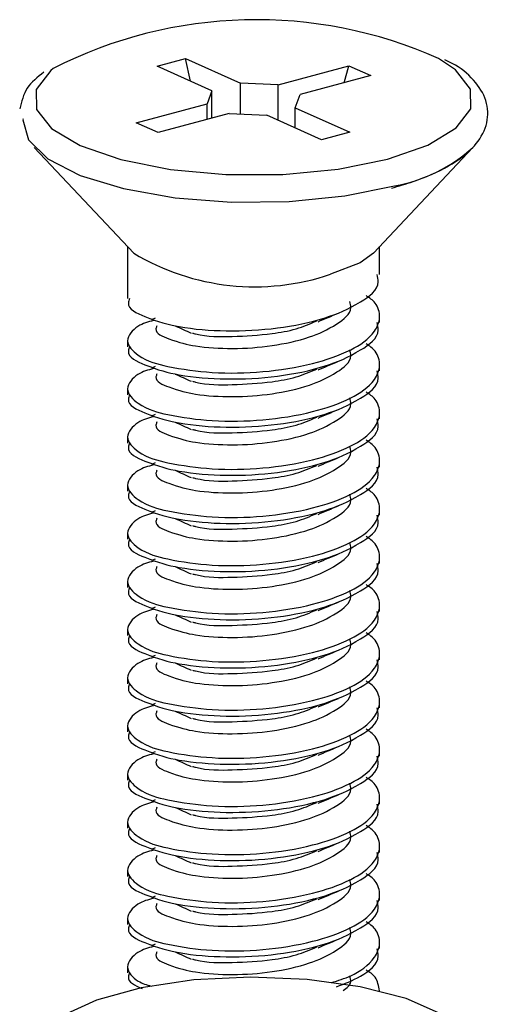
# Model space of a CAD drawing. Units: inches. Extents: x 0.1 to 10.9, y 0.1 to 8.4.
# Drawn here: x 7.7 to 7.8, y 7.5 to 7.6 of the extents above; entities that cross this region are included whole.
import ezdxf

# ---------------------------------------------------------------- set-up
doc = ezdxf.new("R2010")
doc.units = ezdxf.units.IN
doc.header["$MEASUREMENT"] = 0

msp = doc.modelspace()

# ---------------------------------------------------------------- linework, layer by layer
at = {"color": 7, "linetype": 'Continuous', "lineweight": 25}
for p, q in [((7.760512193041751, 7.578765973765305), (7.763974073049817, 7.57969289639075)), ((7.763974073049817, 7.57969289639075), (7.770646742633236, 7.576703277593747)), ((7.764561906259118, 7.576952021386905), (7.763974073049817, 7.57969289639075)), ((7.767185449285058, 7.575776354968304), (7.760512193041751, 7.578765973765305)), ((7.775240876228079, 7.576499119952194), (7.783875336482057, 7.57880938659713)), ((7.783287503272756, 7.57673730386734), (7.783875336482057, 7.57880938659713)), ((7.783875336482057, 7.57880938659713), (7.786550505578275, 7.577611427102727)), ((7.775240876228079, 7.576499119952194), (7.770646742633236, 7.576703277593747)), ((7.770646742633236, 7.572925187905229), (7.770646742633236, 7.576703277593747)), ((7.775240876228079, 7.572167223327967), (7.775240876228079, 7.576499119952194)), ((7.786550505578275, 7.577611427102727), (7.777916045324297, 7.575299987138012)), ((7.767185449285058, 7.575776354968304), (7.766596442755978, 7.574185333347921)), ((7.767185449285058, 7.572428873638693), (7.767185449285058, 7.575776354968304)), ((7.777327625455107, 7.573708965517629), (7.777916045324297, 7.575299987138012)), ((7.757961982502001, 7.571875066702985), (7.766596442755978, 7.574185333347921)), ((7.766596442755978, 7.572270475468523), (7.766596442755978, 7.574185333347921)), ((7.769272198512087, 7.572986200533739), (7.760637738258108, 7.570675933888803)), ((7.769272198512087, 7.572986200533739), (7.773865745447041, 7.572783216211964)), ((7.777327625455107, 7.573708965517629), (7.784000881698415, 7.570719346720628)), ((7.777327625455107, 7.57123208746407), (7.777327625455107, 7.573708965517629)), ((7.760637738258108, 7.570675933888803), (7.757961982502001, 7.571875066702985)), ((7.780539001690348, 7.569792424095183), (7.773865745447041, 7.572783216211964)), ((7.784000881698415, 7.570719346720628), (7.780539001690348, 7.569792424095183)), ((7.74554004600127, 7.568878407987309), (7.757661025978676, 7.555993010173857)), ((7.7868514621016, 7.555993010173857), (7.798973028738895, 7.568878407987309)), ((7.756906581360751, 7.556795560902723), (7.756906581360751, 7.550470193973902)), ((7.787606493379414, 7.55340232010173), (7.787606493379414, 7.556795560902723)), ((7.760289262283733, 7.5480684083862), (7.759829320930348, 7.5478724639831)), ((7.787606493379414, 7.547539241165852), (7.787606493379414, 7.548267872748638)), ((7.756906581360751, 7.545336919940588), (7.756906581360751, 7.544605941718244)), ((7.760289262283733, 7.542204156130543), (7.759829320930348, 7.542009385047222)), ((7.787606493379414, 7.541674988910194), (7.787606493379414, 7.542404793812759)), ((7.756906581360751, 7.53947266768493), (7.756906581360751, 7.538742862782366)), ((7.760289262283733, 7.536341077194664), (7.759829320930348, 7.536145132791564)), ((7.787606493379414, 7.535811909974316), (7.787606493379414, 7.536541714876881)), ((7.756906581360751, 7.533609588749052), (7.756906581360751, 7.532879783846487)), ((7.760289262283733, 7.530477998258786), (7.759829320930348, 7.530282053855686)), ((7.787606493379414, 7.529948831038437), (7.787606493379414, 7.530678635941002)), ((7.756906581360751, 7.527746509813174), (7.756906581360751, 7.527016704910609)), ((7.760289262283733, 7.524614919322907), (7.759829320930348, 7.524418974919807)), ((7.787606493379414, 7.524085752102559), (7.787606493379414, 7.524815557005124)), ((7.756906581360751, 7.521883430877295), (7.756906581360751, 7.52115362597473)), ((7.787606493379414, 7.51822267316668), (7.787606493379414, 7.518951304749466)), ((7.760289262283733, 7.518751840387028), (7.759829320930348, 7.518555895983929)), ((7.756906581360751, 7.516020351941417), (7.756906581360751, 7.515289373719073)), ((7.787606493379414, 7.512358420911023), (7.787606493379414, 7.513088225813588)), ((7.760289262283733, 7.512887588131371), (7.759829320930348, 7.51269281704805)), ((7.756906581360751, 7.510156099685759), (7.756906581360751, 7.509426294783194)), ((7.760289262283733, 7.507024509195492), (7.759829320930348, 7.506828564792393)), ((7.787606493379414, 7.506495341975144), (7.787606493379414, 7.507225146877709)), ((7.756906581360751, 7.504293020749881), (7.756906581360751, 7.503563215847316)), ((7.760289262283733, 7.501161430259614), (7.759829320930348, 7.500965485856514)), ((7.787606493379414, 7.500632263039265), (7.787606493379414, 7.50136206794183)), ((7.756906581360751, 7.498429941814002), (7.756906581360751, 7.497700136911437)), ((7.760289262283733, 7.495298351323735), (7.759829320930348, 7.495102406920636)), ((7.787606493379414, 7.494769184103387), (7.787606493379414, 7.495498989005952)), ((7.756906581360751, 7.492566862878124), (7.756906581360751, 7.49183588465578)), ((7.760289262283733, 7.489435272387857), (7.759829320930348, 7.489239327984757)), ((7.787606493379414, 7.488906105167509), (7.787606493379414, 7.489634736750294)), ((7.756906581360751, 7.486703783942245), (7.756906581360751, 7.485972805719901)), ((7.760289262283733, 7.483571020132199), (7.759829320930348, 7.483376249048878)), ((7.787606493379414, 7.483041852911851), (7.787606493379414, 7.483771657814416)), ((7.756906581360751, 7.480839531686588), (7.756906581360751, 7.480109726784023)), ((7.760289262283733, 7.477707941196321), (7.759829320930348, 7.477511996793221)), ((7.787606493379414, 7.477178773975973), (7.787606493379414, 7.477908578878537)), ((7.756906581360751, 7.474976452750709), (7.756906581360751, 7.474246647848144)), ((7.760289262283733, 7.471844862260443), (7.759829320930348, 7.471648917857343)), ((7.787606493379414, 7.471315695040095), (7.787606493379414, 7.472045499942659)), ((7.756906581360751, 7.469113373814831), (7.756906581360751, 7.468383568912266))]:
    msp.add_line(p, q, dxfattribs=at)
at = {"color": 8, "linetype": 'Continuous', "lineweight": 25, "flags": 128}
for points in [[(7.788572135557567, 7.567432878019528), (7.793480132193304, 7.569143578257373), (7.796941425541482, 7.571236780743186), (7.79872135164629, 7.573568167144145), (7.798697298590819, 7.575980512609857), (7.796871026354739, 7.578308379051479), (7.794773717249699, 7.579698762989644)], [(7.747850312646206, 7.578476163779881), (7.747571062538794, 7.578248539742748), (7.745791723093876, 7.575917153341789), (7.745815776149346, 7.573504807876076), (7.747642048385426, 7.571178114754233), (7.75114499458576, 7.569093125506874), (7.756087604154979, 7.56739298514704), (7.76213137433683, 7.566195025652638), (7.768865056548758, 7.56557903276864), (7.775830469417048, 7.565587246007093), (7.782551831771297, 7.566219665367997), (7.788572135557567, 7.567432878019528)]]:
    msp.add_lwpolyline(points, dxfattribs=at)
at = {"color": 7, "linetype": 'Continuous', "lineweight": 25, "flags": 128}
for points in [[(7.744190141595482, 7.572356127812393), (7.744173715118575, 7.572214156119129), (7.744824320936054, 7.569786557496289), (7.747197946849059, 7.567490370688701), (7.751146754565428, 7.565469914029189), (7.756421413632117, 7.563854252693447), (7.762691634531323, 7.562743118862692), (7.769562595157399, 7.56220691172367), (7.776602513831659, 7.562278484230191), (7.78336963565729, 7.562955489742699), (7.78943863221439, 7.56419334210959)], [(7.7868514621016, 7.555993010173857), (7.785231107486742, 7.554798570638791), (7.781643095602428, 7.553432826415985)], [(7.796645748957163, 7.462365611765553), (7.795167952695458, 7.463353547019508), (7.790848375928911, 7.465246111823104), (7.785261613800997, 7.466686948511769), (7.778788995239905, 7.467577498224063), (7.771871101822667, 7.467856748331475), (7.764979021440568, 7.467508272357099), (7.758583255325004, 7.466553190056958), (7.75311969177389, 7.465057207338679), (7.748959686497292, 7.463122403023037), (7.74669400600396, 7.46126621113259)]]:
    msp.add_lwpolyline(points, dxfattribs=at)
at = {"color": 7, "linetype": 'Continuous', "lineweight": 25}
for centre, radius, start, end in [((7.772592199179734, 7.529953943425647), 0.05446619885160774, 65.96761656994632, 117.0174153195086), ((7.786019008005963, 7.583196561098221), 0.01930844793495153, 280.201184070472, 312.1364973134683), ((7.772407811550785, 7.580526927306747), 0.02862482793997708, 238.9908707853568, 288.8221689552464)]:
    msp.add_arc(centre, radius, start, end, dxfattribs=at)
for points, knots in [([(7.789050263367527, 7.563909398723061), (7.789937569745851, 7.564165240453151), (7.792337505033239, 7.564857226458242), (7.795870322891347, 7.56636118765427), (7.799056567148755, 7.568632483406546), (7.800796518110845, 7.571407364224992), (7.800879336797197, 7.574346957842477), (7.799360852485866, 7.57696337145353), (7.797427416357967, 7.578656475754306), (7.796000617193767, 7.579318465265362), (7.79557040137967, 7.579518071743673)], [0, 0, 0, 0, 0.1128705296412558, 0.3052857204786626, 0.4672900977597508, 0.5836788805141407, 0.6925907673494708, 0.808018953994179, 0.9421128887155894, 1, 1, 1, 1]), ([(7.746712192460535, 7.578027955624288), (7.745948746946844, 7.577433219256648), (7.744462991713172, 7.576275791968096), (7.743997151211263, 7.574454684087933), (7.743770679774474, 7.573569340463924)], [0, 0, 0, 0, 0.513843395191063, 1, 1, 1, 1]), ([(7.75716412505225, 7.55046198073545), (7.757096518040514, 7.550290200429646), (7.756692354471546, 7.549263275267776), (7.759909416369773, 7.547838158367908), (7.763454640926362, 7.546848978224963), (7.76916001677309, 7.546410338911139), (7.775037058120247, 7.546729824522454), (7.780732139297096, 7.547864073384424), (7.784718681723565, 7.549558966939094), (7.787711897730459, 7.551688573495426), (7.787383741382308, 7.553090026342215), (7.787311990114874, 7.553396453502836)], [0, 0, 0, 0, 0.01533309567319282, 0.09166325372705396, 0.2182481633904994, 0.3863989291286029, 0.5681067025080015, 0.7410524734628123, 0.8787942780079763, 0.9734984125039113, 1, 1, 1, 1]), ([(7.760063398226267, 7.547796198197462), (7.759422402936027, 7.547631129410227), (7.758103690705192, 7.547291535294681), (7.756278065998396, 7.545301895919319), (7.758684554198642, 7.542942159293111), (7.762268413315859, 7.542032550457951), (7.767457587801012, 7.541303084093715), (7.77338343176264, 7.541432722577259), (7.779105408011423, 7.542324546307848), (7.783758251130863, 7.543874748480524), (7.786800404212023, 7.545821650642858), (7.787829606732637, 7.548151998050179), (7.787289738728106, 7.549951987057361), (7.786363546676368, 7.550555322128364), (7.785953872470632, 7.550822189907614)], [0, 0, 0, 0, 0.04872911093281369, 0.1002498389040792, 0.1525295926839413, 0.2451126958796381, 0.3764693932333599, 0.5243920468119679, 0.672333479777431, 0.7909886829123751, 0.8785930969445623, 0.9218253026243975, 0.9654216887349234, 1, 1, 1, 1]), ([(7.760491073285728, 7.547166125476116), (7.760438468954738, 7.547039791601783), (7.760116896601778, 7.546267507638433), (7.762676668809079, 7.545250993407374), (7.76539042592333, 7.54454812352475), (7.769852283724939, 7.544289279004678), (7.774431184214351, 7.544617033324514), (7.778869311047589, 7.545582200955284), (7.782002309638454, 7.546987144202438), (7.784304210352972, 7.548726508444102), (7.784050427579611, 7.549849320978065), (7.78399442843963, 7.550097078284166)], [0, 0, 0, 0, 0.01450695517539795, 0.08868158994173199, 0.2142291870810707, 0.381822681568377, 0.563437757534182, 0.7367909890520078, 0.8755917716055808, 0.9725483581703948, 1, 1, 1, 1]), ([(7.76480537011327, 7.546270882484706), (7.764932676798739, 7.546235483382769), (7.766503434810301, 7.545798715880986), (7.769815301701204, 7.545821850450775), (7.773899161784153, 7.546062405742485), (7.777383353798433, 7.546657222722947), (7.779121832713271, 7.54739939380241), (7.779944128562374, 7.547750438726079)], [0, 0, 0, 0, 0.02570877630717386, 0.3172046008624466, 0.6330883677068025, 0.8264517851512396, 1, 1, 1, 1]), ([(7.780121886508897, 7.547647186585526), (7.780528592139135, 7.54781977140727), (7.781350420248125, 7.548168512725688), (7.782172802364856, 7.548515945609664), (7.782588204684447, 7.548691441188872)], [0, 0, 0, 0, 0.4948791916307849, 1, 1, 1, 1]), ([(7.75716412505225, 7.544598901799572), (7.757096518054902, 7.544427121732529), (7.756692354571951, 7.543400197998009), (7.759909413001981, 7.541975023546882), (7.763454693645591, 7.540986288488806), (7.769159992189697, 7.540545198574565), (7.775036995558472, 7.540867286946293), (7.780732234613327, 7.542000875915502), (7.78471844664141, 7.543695921696482), (7.787711917692433, 7.545825189214181), (7.78738368622981, 7.547226180512974), (7.787311990114874, 7.547532201247177)], [0, 0, 0, 0, 0.01533353889082588, 0.09166590334010155, 0.2182544720600897, 0.3864131108499723, 0.5681280369621976, 0.7410788070780965, 0.8788245931804024, 0.9735314651889198, 1, 1, 1, 1]), ([(7.762709820987898, 7.547143832400314), (7.763031027806087, 7.546996975685072), (7.763680314773829, 7.546700119746995), (7.764330671240778, 7.546405614222635), (7.764659291800778, 7.546256802647358)], [0, 0, 0, 0, 0.4947070157654079, 1, 1, 1, 1]), ([(7.760063398226267, 7.541933119261584), (7.759422378246602, 7.541768039122987), (7.758103615222499, 7.541428421654415), (7.756278119412301, 7.53943867088376), (7.758683961428668, 7.537077804917709), (7.762268469477793, 7.536168119160405), (7.76745765770317, 7.535440472129672), (7.773383426843445, 7.535569511525745), (7.779105409056419, 7.536461495437666), (7.783758250945591, 7.538011664568724), (7.786800404231566, 7.539958572231815), (7.787829606728942, 7.542288919015004), (7.787289738728811, 7.544088908140483), (7.786363546676587, 7.544692243198312), (7.785953872470632, 7.544959110971736)], [0, 0, 0, 0, 0.04872819287124367, 0.1002479501865808, 0.1525493481668237, 0.2451307070871284, 0.3764811406155068, 0.5244010073157789, 0.6723396530491004, 0.7909926207075502, 0.8785953842633722, 0.9218267754439099, 0.9654223401939407, 1, 1, 1, 1]), ([(7.760491073285728, 7.541303046540238), (7.760438468954738, 7.541176712665907), (7.760116896601778, 7.540404428702555), (7.762676668809079, 7.539387914471498), (7.76539042592333, 7.538685044588871), (7.769852283724939, 7.538426200068797), (7.774431184214351, 7.538753954388634), (7.778869311047589, 7.539719122019403), (7.782002309638454, 7.541124065266556), (7.784304210352972, 7.542863429508233), (7.784050427579611, 7.543986242042184), (7.78399442843963, 7.544233999348287)], [0, 0, 0, 0, 0.01450695517539795, 0.08868158994173199, 0.2142291870810707, 0.381822681568377, 0.563437757534182, 0.7367909890520078, 0.8755917716055808, 0.9725483581703948, 1, 1, 1, 1]), ([(7.757164125052251, 7.538734649543912), (7.75709657147672, 7.538563279096229), (7.756692008862165, 7.537536981438017), (7.759909981449015, 7.536111892516026), (7.763454444591385, 7.53512323237735), (7.769160073531833, 7.534682112184131), (7.775036974064506, 7.535004209980217), (7.780732239062213, 7.53613779657191), (7.78471844590473, 7.537832842828116), (7.787711917726964, 7.539962110275138), (7.787383686236002, 7.541363101576527), (7.787311990114874, 7.541669122311299)], [0, 0, 0, 0, 0.01530134840923081, 0.09163620829799789, 0.2182289154213464, 0.3863930516134265, 0.5681139183067678, 0.741070342488081, 0.8788206317428425, 0.9735305998858793, 1, 1, 1, 1]), ([(7.76480537011327, 7.540406630229048), (7.764932681589729, 7.540371640462372), (7.766504607750669, 7.539939618690795), (7.769814785501734, 7.539956850398409), (7.773899244613239, 7.540199635067899), (7.777383339392225, 7.540794090172122), (7.779121828087261, 7.541536297650119), (7.779944128562374, 7.541887359790201)], [0, 0, 0, 0, 0.02568954660665019, 0.3171911244493115, 0.6330811259287428, 0.8264483598097023, 1, 1, 1, 1]), ([(7.780121886508897, 7.541784107649647), (7.780528592139135, 7.541956692471392), (7.781350420248125, 7.542305433789807), (7.782172802364856, 7.542652866673783), (7.782588204684447, 7.542828362252994)], [0, 0, 0, 0, 0.4948791916307849, 1, 1, 1, 1]), ([(7.762709820987898, 7.541280753464436), (7.763031027806087, 7.541133896749196), (7.763680314773829, 7.540837040811121), (7.764330671240778, 7.540542535286755), (7.764659291800778, 7.540393723711479)], [0, 0, 0, 0, 0.4947070157654079, 1, 1, 1, 1]), ([(7.760063398226267, 7.536070040325705), (7.759422378231855, 7.535904960356143), (7.758103615177409, 7.535565343235323), (7.756278119606003, 7.533575589727805), (7.758683960451163, 7.531214737185429), (7.762268477640326, 7.53030494667025), (7.767457605375442, 7.529577925489853), (7.773383673421614, 7.529704200155791), (7.77910482222532, 7.530599447827525), (7.783759119197498, 7.532146827234045), (7.78679961540753, 7.534095237529647), (7.787829790737309, 7.536425037828364), (7.787289375466373, 7.538224656423544), (7.786363516825214, 7.538828751392203), (7.785953872470632, 7.539096032035857)], [0, 0, 0, 0, 0.04872802633843181, 0.1002476075805443, 0.1525488268162379, 0.2451298693317446, 0.3764798539586606, 0.5243987881702298, 0.6723415114266242, 0.7909845224130614, 0.8786043733996355, 0.9218092303050215, 0.9654046460634409, 1, 1, 1, 1]), ([(7.760491073285728, 7.53543996760436), (7.760438468960522, 7.535313633675999), (7.760116896642917, 7.534541349382362), (7.762676667369299, 7.533524848985687), (7.765390436406903, 7.532821867717916), (7.769852199211995, 7.532563633094232), (7.774431431995216, 7.532888857187793), (7.778869151303793, 7.533856424713091), (7.78200232385684, 7.535260916166462), (7.784304209670418, 7.537000353940555), (7.784050427456228, 7.538123163715175), (7.78399442843963, 7.538370920412409)], [0, 0, 0, 0, 0.01450685821637425, 0.08868099722739069, 0.2142277552538832, 0.3818201296094039, 0.5634308108134964, 0.7367927482418877, 0.8755926031033155, 0.9725485416468279, 1, 1, 1, 1]), ([(7.780121886508899, 7.535921028713767), (7.780528558139268, 7.536093694043524), (7.781350177487739, 7.536442538578393), (7.782172766998851, 7.536789089267796), (7.782588204684447, 7.536964109997336)], [0, 0, 0, 0, 0.4949635510975463, 1, 1, 1, 1]), ([(7.757164125052251, 7.532871570608034), (7.757096571479893, 7.53270020015505), (7.756692008884333, 7.531673902465101), (7.759909980703656, 7.530248814825489), (7.763454449889105, 7.529260144590056), (7.769160046093834, 7.528819079091592), (7.775037082173253, 7.529140950416507), (7.780731728604303, 7.530275266758625), (7.784719307416095, 7.531968276103443), (7.787711907028023, 7.534098796160863), (7.787383671922268, 7.535500033396896), (7.787311990114874, 7.535806043375421)], [0, 0, 0, 0, 0.01530117264701143, 0.09163515569904289, 0.2182264086881174, 0.3863886132267899, 0.5681073925444318, 0.7410618300246937, 0.8787964915616022, 0.9735309039323192, 1, 1, 1, 1]), ([(7.76480537011327, 7.53454355129317), (7.764932681693957, 7.534508564042302), (7.766504635208819, 7.534076566170008), (7.769814779680106, 7.534091578178837), (7.773899203954993, 7.534336902735462), (7.777383341553512, 7.534930950115356), (7.779121828781277, 7.535673199087582), (7.779944128562374, 7.536024280854322)], [0, 0, 0, 0, 0.02568926934884719, 0.3171929609933007, 0.633085085948842, 0.8264502328885543, 1, 1, 1, 1]), ([(7.762709820987898, 7.535417674528557), (7.763030955483449, 7.535270267773824), (7.763679798663485, 7.534972436588371), (7.764330596091778, 7.534678900100319), (7.764659291800778, 7.534530644775601)], [0, 0, 0, 0, 0.4949339153614291, 0.9999999999999999, 0.9999999999999999, 0.9999999999999999, 0.9999999999999999]), ([(7.760063398226267, 7.530206961389827), (7.759422454474821, 7.530041398229266), (7.758104287906122, 7.52970090060718), (7.756278027522534, 7.527712480769743), (7.758684148128679, 7.525351532706233), (7.762268382841982, 7.524441950655703), (7.76745766612876, 7.523714688764838), (7.773383477120572, 7.523841702496036), (7.779105251081035, 7.524734401931044), (7.783758891745521, 7.526284015452579), (7.786799627110139, 7.528232122577216), (7.787829788522799, 7.530561965707976), (7.787289375890468, 7.532361576182446), (7.7863635169553, 7.532965672055969), (7.785953872470632, 7.533232953099979)], [0, 0, 0, 0, 0.04873847023945775, 0.1002356633234006, 0.1525372880730747, 0.2451190484094587, 0.3764700514496334, 0.5243901325406958, 0.6723294197093107, 0.7909829018256342, 0.8786034321668212, 0.9218086240581552, 0.9654043778306942, 1, 1, 1, 1]), ([(7.760491073285727, 7.529576888668482), (7.760438414848188, 7.529450143683481), (7.760117281833011, 7.528677200142115), (7.762676049689314, 7.527660705871052), (7.765390665320355, 7.526957274888458), (7.769852172718202, 7.526701044224154), (7.774431433275137, 7.52702567666226), (7.778869192512322, 7.527993276249247), (7.782001956038214, 7.529397965783723), (7.784304203754376, 7.531136667397241), (7.784050495100105, 7.532259670793139), (7.78399442843963, 7.53250784147653)], [0, 0, 0, 0, 0.01454776244730159, 0.08871829543911988, 0.2142589499364614, 0.3818401528133126, 0.5634420049078025, 0.7367955142440995, 0.8755886212693138, 0.9725065329335089, 1, 1, 1, 1]), ([(7.780121886508899, 7.530057949777889), (7.780528558139268, 7.530230615107648), (7.781350177487739, 7.530579459642514), (7.782172766998851, 7.530926010331917), (7.782588204684447, 7.531101031061458)], [0, 0, 0, 0, 0.4949635510975463, 1, 1, 1, 1]), ([(7.757164125052251, 7.527008491672155), (7.757096509845908, 7.526836704244332), (7.756692394005507, 7.525809982231339), (7.759910249125283, 7.524386417839484), (7.763454174365291, 7.52339479520757), (7.769160156131973, 7.522956744076914), (7.77503706204449, 7.523277675393899), (7.780731732770097, 7.524412228404289), (7.784719306726033, 7.526105190445295), (7.787711907060377, 7.528235717540074), (7.787383671928064, 7.529636954517494), (7.787311990114874, 7.529942964439544)], [0, 0, 0, 0, 0.0153335977106204, 0.09164432174797535, 0.2182429992584398, 0.3863992706021741, 0.5681148937768773, 0.7410663273357578, 0.8787985966582729, 0.9735313636550346, 1, 1, 1, 1]), ([(7.76480537011327, 7.528680472357292), (7.76493268171359, 7.528645485055526), (7.766504635470859, 7.528213486554769), (7.769814762504588, 7.528228543771917), (7.773899259188216, 7.528473680602852), (7.777383088288084, 7.52906814324618), (7.779121793699127, 7.529809430679128), (7.779944128562374, 7.530160028598665)], [0, 0, 0, 0, 0.02568997002836428, 0.3172016124892897, 0.6331023534602795, 0.8264727744697187, 1, 1, 1, 1]), ([(7.762709820987898, 7.529554595592679), (7.763030991151225, 7.529407267578562), (7.763680053078294, 7.529109528200276), (7.764330633119348, 7.528815120695259), (7.764659291800778, 7.528666392519943)], [0, 0, 0, 0, 0.4948220654030401, 1, 1, 1, 1]), ([(7.760063398226267, 7.524342709134169), (7.75942240300683, 7.524177640998146), (7.758103690921653, 7.523838048222343), (7.756278065068666, 7.521848398304628), (7.758684558889359, 7.519488713373765), (7.762268324964197, 7.518578713422447), (7.767457696259963, 7.517851655005799), (7.77338342711899, 7.517978652793785), (7.779105403562819, 7.518871172903402), (7.783758269222365, 7.520421259353762), (7.786800364832108, 7.522368117315445), (7.787829674673576, 7.524698588827659), (7.787289420177388, 7.526498479399072), (7.786363530539608, 7.527102587645655), (7.785953872470632, 7.5273698741641)], [0, 0, 0, 0, 0.04872844839124703, 0.1002484758649419, 0.152527518827198, 0.2451093632239334, 0.3764604855253041, 0.5243807009215897, 0.6723201224128663, 0.79097371226157, 0.8785769351871556, 0.9218085530636688, 0.9654043464193218, 1, 1, 1, 1]), ([(7.760491073285728, 7.523713809732602), (7.760438414850369, 7.523587064742998), (7.760117281848474, 7.522814121173564), (7.76267604914979, 7.521797628075076), (7.765390669249085, 7.521094187652011), (7.769852152250269, 7.520838008532656), (7.774431514254084, 7.521162426635136), (7.778868761583624, 7.522130714029369), (7.782002600135788, 7.523533449905424), (7.78430420429845, 7.525273035196861), (7.784050426485138, 7.52639583477383), (7.78399442843963, 7.526643589220873)], [0, 0, 0, 0, 0.01454818180109267, 0.08872085283264797, 0.2142651261648164, 0.3818511597373155, 0.5634582466866788, 0.736816753111126, 0.8755950652485577, 0.9725490849382982, 1, 1, 1, 1]), ([(7.780121886508899, 7.52419487084201), (7.780528558139268, 7.524367536171767), (7.781350177487739, 7.524716380706638), (7.782172766998851, 7.525062931396039), (7.782588204684447, 7.525237952125579)], [0, 0, 0, 0, 0.4949635510975463, 1, 1, 1, 1]), ([(7.75716412505225, 7.521145412736279), (7.757096518040514, 7.520973632430472), (7.756692354471546, 7.519946707268608), (7.759909416369773, 7.518521590368734), (7.763454640926362, 7.517532410225793), (7.76916001677309, 7.517093770911968), (7.775037058120247, 7.517413256523285), (7.780732139297096, 7.518547505385254), (7.784718681723565, 7.520242398939914), (7.787711897730459, 7.522372005496261), (7.787383741382308, 7.523773458343043), (7.787311990114874, 7.524079885503664)], [0, 0, 0, 0, 0.01533309567319282, 0.09166325372705396, 0.2182481633904994, 0.3863989291286029, 0.5681067025080015, 0.7410524734628123, 0.8787942780079763, 0.9734984125039113, 1, 1, 1, 1]), ([(7.762709820987898, 7.5236915166568), (7.763030991151225, 7.523544188642683), (7.763680053078294, 7.523246449264398), (7.764330633119348, 7.522952041759378), (7.764659291800778, 7.522803313584065)], [0, 0, 0, 0, 0.4948220654030401, 1, 1, 1, 1]), ([(7.76480537011327, 7.522817393421414), (7.764932676798739, 7.522781994319476), (7.766503434810301, 7.52234522681769), (7.769815301701204, 7.522368361387485), (7.773899161784153, 7.52260891667919), (7.777383353798433, 7.523203733659657), (7.779121832713271, 7.523945904739119), (7.779944128562374, 7.524296949662786)], [0, 0, 0, 0, 0.02570877630717386, 0.3172046008624466, 0.6330883677068025, 0.8264517851512396, 1, 1, 1, 1]), ([(7.760063398226267, 7.518479630198291), (7.759422402936027, 7.518314561411056), (7.758103690705192, 7.517974967295507), (7.756278065998396, 7.51598532792015), (7.758684554198642, 7.51362559129394), (7.762268413315859, 7.512715982458779), (7.767457587801012, 7.511986516094546), (7.77338343176264, 7.512116154578085), (7.779105408011423, 7.513007978308678), (7.783758251130863, 7.514558180481354), (7.786800404212023, 7.516505082643684), (7.787829606732637, 7.518835430051007), (7.787289738728106, 7.52063541905819), (7.786363546676368, 7.521238754129192), (7.785953872470632, 7.521505621908443)], [0, 0, 0, 0, 0.04872911093281369, 0.1002498389040792, 0.1525295926839413, 0.2451126958796381, 0.3764693932333599, 0.5243920468119679, 0.672333479777431, 0.7909886829123751, 0.8785930969445623, 0.9218253026243975, 0.9654216887349234, 1, 1, 1, 1]), ([(7.760491073285728, 7.517849557476945), (7.760438468954738, 7.517723223602614), (7.760116896601778, 7.516950939639259), (7.762676668809079, 7.515934425408205), (7.76539042592333, 7.515231555525581), (7.769852283724939, 7.514972711005506), (7.774431184214351, 7.515300465325341), (7.778869311047589, 7.51626563295611), (7.782002309638454, 7.517670576203265), (7.784304210352972, 7.519409940444933), (7.784050427579611, 7.520532752978893), (7.78399442843963, 7.520780510284994)], [0, 0, 0, 0, 0.01450695517539795, 0.08868158994173199, 0.2142291870810707, 0.381822681568377, 0.563437757534182, 0.7367909890520078, 0.8755917716055808, 0.9725483581703948, 1, 1, 1, 1]), ([(7.780121886508897, 7.518330618586354), (7.780528592139135, 7.518503203408099), (7.781350420248125, 7.518851944726516), (7.782172802364856, 7.51919937761049), (7.782588204684447, 7.519374873189701)], [0, 0, 0, 0, 0.4948791916307849, 1, 1, 1, 1]), ([(7.75716412505225, 7.515282333800401), (7.757096518054902, 7.515110553733357), (7.756692354571951, 7.514083629998836), (7.759909413001981, 7.512658455547712), (7.763454693645591, 7.511669720489631), (7.769159992189697, 7.511228630575395), (7.775036995558472, 7.511550718947122), (7.780732234613327, 7.512684307916331), (7.78471844664141, 7.514379353697315), (7.787711917692433, 7.516508621215006), (7.78738368622981, 7.517909612513803), (7.787311990114874, 7.518215633248006)], [0, 0, 0, 0, 0.01533353889082588, 0.09166590334010155, 0.2182544720600897, 0.3864131108499723, 0.5681280369621976, 0.7410788070780965, 0.8788245931804024, 0.9735314651889198, 1, 1, 1, 1]), ([(7.762709820987898, 7.517827264401143), (7.763031027806087, 7.517680407685903), (7.763680314773829, 7.517383551747828), (7.764330671240778, 7.517089046223462), (7.764659291800778, 7.516940234648186)], [0, 0, 0, 0, 0.4947070157654079, 1, 1, 1, 1]), ([(7.76480537011327, 7.516954314485535), (7.764932676798739, 7.5169189153836), (7.766503434810301, 7.516482147881817), (7.769815301701204, 7.516505282451606), (7.773899161784153, 7.51674583774331), (7.777383353798433, 7.517340654723781), (7.779121832713271, 7.518082825803238), (7.779944128562374, 7.518433870726908)], [0, 0, 0, 0, 0.02570877630717386, 0.3172046008624466, 0.6330883677068025, 0.8264517851512396, 1, 1, 1, 1]), ([(7.760063398226267, 7.512616551262412), (7.759422378246602, 7.512451471123816), (7.758103615222499, 7.512111853655243), (7.756278119412301, 7.510122102884586), (7.758683961428668, 7.507761236918538), (7.762268469477793, 7.506851551161233), (7.76745765770317, 7.5061239041305), (7.773383426843445, 7.506252943526574), (7.779105409056419, 7.507144927438497), (7.783758250945591, 7.508695096569553), (7.786800404231566, 7.510642004232644), (7.787829606728942, 7.51297235101583), (7.787289738728811, 7.514772340141314), (7.786363546676587, 7.515375675199138), (7.785953872470632, 7.515642542972564)], [0, 0, 0, 0, 0.04872819287124367, 0.1002479501865808, 0.1525493481668237, 0.2451307070871284, 0.3764811406155068, 0.5244010073157789, 0.6723396530491004, 0.7909926207075502, 0.8785953842633722, 0.9218267754439099, 0.9654223401939407, 1, 1, 1, 1]), ([(7.760491073285728, 7.511986478541066), (7.760438468954738, 7.511860144666735), (7.760116896601778, 7.511087860703381), (7.762676668809079, 7.510071346472326), (7.76539042592333, 7.5093684765897), (7.769852283724939, 7.509109632069626), (7.774431184214351, 7.509437386389465), (7.778869311047589, 7.510402554020234), (7.782002309638454, 7.511807497267384), (7.784304210352972, 7.513546861509061), (7.784050427579611, 7.514669674043012), (7.78399442843963, 7.514917431349116)], [0, 0, 0, 0, 0.01450695517539795, 0.08868158994173199, 0.2142291870810707, 0.381822681568377, 0.563437757534182, 0.7367909890520078, 0.8755917716055808, 0.9725483581703948, 1, 1, 1, 1]), ([(7.780121886508897, 7.512467539650476), (7.780528592139135, 7.51264012447222), (7.781350420248125, 7.512988865790636), (7.782172802364856, 7.513336298674612), (7.782588204684447, 7.513511794253822)], [0, 0, 0, 0, 0.4948791916307849, 1, 1, 1, 1]), ([(7.757164125052251, 7.509418081544741), (7.75709657147672, 7.50924671109706), (7.756692008862165, 7.508220413438844), (7.759909981449015, 7.506795324516856), (7.763454444591385, 7.505806664378176), (7.769160073531833, 7.505365544184961), (7.775036974064506, 7.505687641981043), (7.780732239062213, 7.506821228572738), (7.78471844590473, 7.508516274828944), (7.787711917726964, 7.510645542275967), (7.787383686236002, 7.512046533577355), (7.787311990114874, 7.512352554312128)], [0, 0, 0, 0, 0.01530134840923081, 0.09163620829799789, 0.2182289154213464, 0.3863930516134265, 0.5681139183067678, 0.741070342488081, 0.8788206317428425, 0.9735305998858793, 1, 1, 1, 1]), ([(7.762709820987898, 7.511964185465264), (7.763031027806087, 7.511817328750024), (7.763680314773829, 7.51152047281195), (7.764330671240778, 7.511225967287584), (7.764659291800778, 7.511077155712308)], [0, 0, 0, 0, 0.4947070157654079, 1, 1, 1, 1]), ([(7.76480537011327, 7.511090062229878), (7.764932681589729, 7.511055072463202), (7.766504607750669, 7.510623050691626), (7.769814785501734, 7.510640282399233), (7.773899244613239, 7.51088306706873), (7.777383339392225, 7.511477522172946), (7.779121828087261, 7.512219729650948), (7.779944128562374, 7.512570791791029)], [0, 0, 0, 0, 0.02568954660665019, 0.3171911244493115, 0.6330811259287428, 0.8264483598097023, 1, 1, 1, 1]), ([(7.760063398226267, 7.506753472326534), (7.759422378231855, 7.506588392356971), (7.758103615177409, 7.506248775236152), (7.756278119606003, 7.504259021728632), (7.758683960451163, 7.501898169186258), (7.762268477640326, 7.500988378671079), (7.767457605375442, 7.500261357490683), (7.773383673421614, 7.500387632156618), (7.77910482222532, 7.501282879828356), (7.783759119197498, 7.502830259234873), (7.78679961540753, 7.504778669530478), (7.787829790737309, 7.507108469829188), (7.787289375466373, 7.508908088424375), (7.786363516825214, 7.509512183393031), (7.785953872470632, 7.509779464036686)], [0, 0, 0, 0, 0.04872802633843181, 0.1002476075805443, 0.1525488268162379, 0.2451298693317446, 0.3764798539586606, 0.5243987881702298, 0.6723415114266242, 0.7909845224130614, 0.8786043733996355, 0.9218092303050215, 0.9654046460634409, 1, 1, 1, 1]), ([(7.760491073285728, 7.506123399605188), (7.760438468960522, 7.505997065676827), (7.760116896642917, 7.505224781383188), (7.762676667369299, 7.504208280986518), (7.765390436406903, 7.503505299718743), (7.769852199211995, 7.50324706509506), (7.774431431995216, 7.503572289188624), (7.778869151303793, 7.50453985671392), (7.78200232385684, 7.50594434816729), (7.784304209670418, 7.507683785941383), (7.784050427456228, 7.508806595716004), (7.78399442843963, 7.509054352413237)], [0, 0, 0, 0, 0.01450685821637425, 0.08868099722739069, 0.2142277552538832, 0.3818201296094039, 0.5634308108134964, 0.7367927482418877, 0.8755926031033155, 0.9725485416468279, 1, 1, 1, 1]), ([(7.780121886508899, 7.506604460714596), (7.780528558139268, 7.506777126044355), (7.781350177487739, 7.507125970579221), (7.782172766998851, 7.507472521268624), (7.782588204684447, 7.507647541998165)], [0, 0, 0, 0, 0.4949635510975463, 1, 1, 1, 1]), ([(7.757164125052251, 7.503555002608862), (7.757096510118468, 7.503383216401858), (7.756692395907084, 7.502356501685345), (7.759910043463671, 7.500932705901054), (7.763454514186088, 7.499943349833897), (7.769160025094171, 7.499502585152206), (7.775037087722251, 7.499824362847618), (7.780731727455898, 7.500958702809542), (7.784719307606325, 7.502651707433384), (7.787711907019109, 7.504782228193134), (7.787383671920669, 7.506183465403359), (7.787311990114874, 7.506489475376249)], [0, 0, 0, 0, 0.01533369907691347, 0.09164492758395412, 0.2182348187467066, 0.3863952142526764, 0.5681120387005225, 0.7410646155948443, 0.8787977954283719, 0.9735311886779939, 0.9999999999999999, 0.9999999999999999, 0.9999999999999999, 0.9999999999999999]), ([(7.762709820987898, 7.506101106529385), (7.763030955483449, 7.505953699774652), (7.763679798663485, 7.505655868589201), (7.764330596091778, 7.50536233210115), (7.764659291800778, 7.505214076776429)], [0, 0, 0, 0, 0.4949339153614291, 0.9999999999999999, 0.9999999999999999, 0.9999999999999999, 0.9999999999999999]), ([(7.76480537011327, 7.505226983293999), (7.764932681693957, 7.505191996043129), (7.766504635208819, 7.504759998170836), (7.769814779680106, 7.504775010179668), (7.773899203954993, 7.505020334736293), (7.777383341553512, 7.505614382116184), (7.779121828781277, 7.506356631088411), (7.779944128562374, 7.506707712855151)], [0, 0, 0, 0, 0.02568926934884719, 0.3171929609933007, 0.633085085948842, 0.8264502328885543, 1, 1, 1, 1]), ([(7.760063398226266, 7.500890393390658), (7.759422454478186, 7.500724830226685), (7.758104287916409, 7.500384332597579), (7.756278027478359, 7.498395912815374), (7.758684148351733, 7.496034964480828), (7.762268380979427, 7.495125384545635), (7.76745767670949, 7.494398110034139), (7.773383432663872, 7.494525179587161), (7.779105402384904, 7.495417680471628), (7.783758269431205, 7.496967770887681), (7.786800364810079, 7.498914628189164), (7.787829674677742, 7.501245099776284), (7.78728942017659, 7.503044990333495), (7.786363530539366, 7.50364909858166), (7.785953872470632, 7.503916385100807)], [0, 0, 0, 0, 0.04873803160803488, 0.1002347612328875, 0.1525359152838308, 0.2451168424125029, 0.3764666633335615, 0.5243854131888399, 0.6723233689488219, 0.7909757832198596, 0.8785781382037969, 0.9218093277567802, 0.9654046891807818, 1, 1, 1, 1]), ([(7.760491073285727, 7.500260320669311), (7.760438414848188, 7.50013357568431), (7.760117281833011, 7.499360632142944), (7.762676049689314, 7.498344137871879), (7.765390665320355, 7.497640706889287), (7.769852172718202, 7.497384476224985), (7.774431433275137, 7.497709108663088), (7.778869192512322, 7.498676708250073), (7.782001956038214, 7.500081397784553), (7.784304203754376, 7.501820099398069), (7.784050495100105, 7.50294310279397), (7.78399442843963, 7.503191273477359)], [0, 0, 0, 0, 0.01454776244730159, 0.08871829543911988, 0.2142589499364614, 0.3818401528133126, 0.5634420049078025, 0.7367955142440995, 0.8755886212693138, 0.9725065329335089, 1, 1, 1, 1]), ([(7.780121886508899, 7.500741381778717), (7.780528558139268, 7.500914047108474), (7.781350177487739, 7.501262891643343), (7.782172766998851, 7.501609442332743), (7.782588204684447, 7.501784463062286)], [0, 0, 0, 0, 0.4949635510975463, 1, 1, 1, 1]), ([(7.757164125052251, 7.497691923672984), (7.757096509845515, 7.497520136246128), (7.756692394002764, 7.496493414238918), (7.759910249217307, 7.495069849613786), (7.763454173710964, 7.494078228819089), (7.769160159520503, 7.493640167736537), (7.775037048693017, 7.493961140260734), (7.780731775749588, 7.495095554606753), (7.784718947024896, 7.496788783104821), (7.7877118928967, 7.49891852780778), (7.787383740515034, 7.500319971320617), (7.787311990114874, 7.500626396440373)], [0, 0, 0, 0, 0.01533347063942593, 0.09164356228149852, 0.2182411906549325, 0.3863960684693294, 0.5681101857468697, 0.7410601860383813, 0.8787913139585778, 0.9734977644155771, 1, 1, 1, 1]), ([(7.762709820987898, 7.500238027593507), (7.763030991151225, 7.500090699579393), (7.763680053078294, 7.499792960201103), (7.764330633119348, 7.499498552696087), (7.764659291800778, 7.499349824520772)], [0, 0, 0, 0, 0.4948220654030401, 1, 1, 1, 1]), ([(7.76480537011327, 7.499363904358121), (7.76493268171359, 7.499328917056355), (7.766504635470859, 7.498896918555597), (7.769814762504588, 7.498911975772748), (7.773899259188216, 7.499157112603682), (7.777383088288084, 7.499751575247006), (7.779121793699127, 7.500492862679956), (7.779944128562374, 7.500843460599493)], [0, 0, 0, 0, 0.02568997002836428, 0.3172016124892897, 0.6331023534602795, 0.8264727744697187, 1, 1, 1, 1]), ([(7.760063398226267, 7.495026141134998), (7.75942240300683, 7.494861072998974), (7.758103690921653, 7.494521480223171), (7.756278065068666, 7.492531830305459), (7.758684558889359, 7.490172145374591), (7.762268324964197, 7.489262145423275), (7.767457696259963, 7.488535087006627), (7.77338342711899, 7.488662084794614), (7.779105403562819, 7.489554604904233), (7.783758269222365, 7.491104691354589), (7.786800364832108, 7.493051549316275), (7.787829674673576, 7.495382020828486), (7.787289420177388, 7.497181911399898), (7.786363530539608, 7.497786019646484), (7.785953872470632, 7.498053306164929)], [0, 0, 0, 0, 0.04872844839124703, 0.1002484758649419, 0.152527518827198, 0.2451093632239334, 0.3764604855253041, 0.5243807009215897, 0.6723201224128663, 0.79097371226157, 0.8785769351871556, 0.9218085530636688, 0.9654043464193218, 1, 1, 1, 1]), ([(7.760491073285728, 7.494397241733431), (7.760438414850369, 7.494270496743827), (7.760117281848474, 7.49349755317439), (7.76267604914979, 7.4924810600759), (7.765390669249085, 7.491777619652844), (7.769852152250269, 7.491521440533482), (7.774431514254084, 7.491845858635966), (7.778868761583624, 7.492814146030195), (7.782002600135788, 7.494216881906254), (7.78430420429845, 7.495956467197687), (7.784050426485138, 7.49707926677466), (7.78399442843963, 7.497327021221701)], [0, 0, 0, 0, 0.01454818180109267, 0.08872085283264797, 0.2142651261648164, 0.3818511597373155, 0.5634582466866788, 0.736816753111126, 0.8755950652485577, 0.9725490849382982, 1, 1, 1, 1]), ([(7.76480537011327, 7.493500825422242), (7.764932676798739, 7.493465426320307), (7.766503434810301, 7.493028658818521), (7.769815301701204, 7.493051793388308), (7.773899161784153, 7.493292348680018), (7.777383353798433, 7.493887165660488), (7.779121832713271, 7.494629336739943), (7.779944128562374, 7.494980381663615)], [0, 0, 0, 0, 0.02570877630717386, 0.3172046008624466, 0.6330883677068025, 0.8264517851512396, 1, 1, 1, 1]), ([(7.780121886508899, 7.494878302842839), (7.780528558139268, 7.495050968172595), (7.781350177487739, 7.495399812707467), (7.782172766998851, 7.495746363396867), (7.782588204684447, 7.495921384126408)], [0, 0, 0, 0, 0.4949635510975463, 1, 1, 1, 1]), ([(7.75716412505225, 7.491828844737108), (7.757096518040514, 7.491657064431303), (7.756692354471546, 7.490630139269435), (7.759909416369773, 7.489205022369562), (7.763454640926362, 7.488215842226622), (7.76916001677309, 7.487777202912796), (7.775037058120247, 7.488096688524116), (7.780732139297096, 7.489230937386082), (7.784718681723565, 7.490925830940746), (7.787711897730459, 7.493055437497086), (7.787383741382308, 7.494456890343871), (7.787311990114874, 7.494763317504492)], [0, 0, 0, 0, 0.01533309567319282, 0.09166325372705396, 0.2182481633904994, 0.3863989291286029, 0.5681067025080015, 0.7410524734628123, 0.8787942780079763, 0.9734984125039113, 1, 1, 1, 1]), ([(7.762709820987898, 7.494374948657629), (7.763030991151225, 7.494227620643512), (7.763680053078294, 7.493929881265227), (7.764330633119348, 7.493635473760209), (7.764659291800778, 7.493486745584893)], [0, 0, 0, 0, 0.4948220654030401, 1, 1, 1, 1]), ([(7.760063398226267, 7.489163062199119), (7.759422404145349, 7.488997997079152), (7.75810369440244, 7.48865841050824), (7.756278050118238, 7.486668711764426), (7.758684758025466, 7.484309144972233), (7.762267963256628, 7.483397410199821), (7.767457785213638, 7.482670649479599), (7.77338339067915, 7.482799387979649), (7.779105416738901, 7.483691452498508), (7.783758249583523, 7.485241605002261), (7.786800404375228, 7.487188515433466), (7.787829606701763, 7.48951886190257), (7.787289738734011, 7.491318851087581), (7.786363546678182, 7.491922186138778), (7.785953872470632, 7.492189053909271)], [0, 0, 0, 0, 0.04872880366203295, 0.1002492067594396, 0.1525286308792596, 0.2451212450655744, 0.3764733250255202, 0.524395045849387, 0.6723355459416919, 0.7909900008734325, 0.8785938624991387, 0.9218257955699863, 0.9654219067751152, 1, 1, 1, 1]), ([(7.760491073285728, 7.488532989477773), (7.760438468954738, 7.488406655603442), (7.760116896601778, 7.487634371640093), (7.762676668809079, 7.486617857409032), (7.76539042592333, 7.485914987526407), (7.769852283724939, 7.485656143006333), (7.774431184214351, 7.485983897326172), (7.778869311047589, 7.486949064956941), (7.782002309638454, 7.488354008204091), (7.784304210352972, 7.490093372445767), (7.784050427579611, 7.491216184979719), (7.78399442843963, 7.491463942285823)], [0, 0, 0, 0, 0.01450695517539795, 0.08868158994173199, 0.2142291870810707, 0.381822681568377, 0.563437757534182, 0.7367909890520078, 0.8755917716055808, 0.9725483581703948, 1, 1, 1, 1]), ([(7.76480537011327, 7.487637746486364), (7.764932676798739, 7.487602347384426), (7.766503434810301, 7.487165579882648), (7.769815301701204, 7.48718871445243), (7.773899161784153, 7.48742926974414), (7.777383353798433, 7.488024086724605), (7.779121832713271, 7.488766257804066), (7.779944128562374, 7.489117302727736)], [0, 0, 0, 0, 0.02570877630717386, 0.3172046008624466, 0.6330883677068025, 0.8264517851512396, 1, 1, 1, 1]), ([(7.780121886508897, 7.489014050587183), (7.780528592139135, 7.489186635408927), (7.781350420248125, 7.489535376727343), (7.782172802364856, 7.489882809611321), (7.782588204684447, 7.490058305190529)], [0, 0, 0, 0, 0.4948791916307849, 1, 1, 1, 1]), ([(7.75716412505225, 7.485965765801229), (7.757096518054902, 7.485793985734186), (7.756692354571951, 7.484767061999666), (7.759909413001981, 7.483341887548539), (7.763454693645591, 7.482353152490464), (7.769159992189697, 7.481912062576222), (7.775036995558472, 7.48223415094795), (7.780732234613327, 7.483367739917159), (7.78471844664141, 7.485062785698144), (7.787711917692433, 7.487192053215836), (7.78738368622981, 7.488593044514631), (7.787311990114874, 7.488899065248835)], [0, 0, 0, 0, 0.01533353889082588, 0.09166590334010155, 0.2182544720600897, 0.3864131108499723, 0.5681280369621976, 0.7410788070780965, 0.8788245931804024, 0.9735314651889198, 1, 1, 1, 1]), ([(7.762709820987898, 7.488510696401971), (7.763031027806087, 7.488363839686731), (7.763680314773829, 7.488066983748654), (7.764330671240778, 7.487772478224293), (7.764659291800778, 7.487623666649014)], [0, 0, 0, 0, 0.4947070157654079, 1, 1, 1, 1]), ([(7.760063398226267, 7.483299983263241), (7.759422378246602, 7.483134903124644), (7.758103615222499, 7.482795285656072), (7.756278119412301, 7.480805534885417), (7.758683961428668, 7.478444668919366), (7.762268469477793, 7.47753498316206), (7.76745765770317, 7.476807336131326), (7.773383426843445, 7.476936375527402), (7.779105409056419, 7.477828359439321), (7.783758250945591, 7.479378528570385), (7.786800404231566, 7.481325436233471), (7.787829606728942, 7.48365578301666), (7.787289738728811, 7.48545577214214), (7.786363546676587, 7.486059107199966), (7.785953872470632, 7.486325974973393)], [0, 0, 0, 0, 0.04872819287124367, 0.1002479501865808, 0.1525493481668237, 0.2451307070871284, 0.3764811406155068, 0.5244010073157789, 0.6723396530491004, 0.7909926207075502, 0.8785953842633722, 0.9218267754439099, 0.9654223401939407, 1, 1, 1, 1]), ([(7.760491073285728, 7.482669910541895), (7.760438468954738, 7.482543576667564), (7.760116896601778, 7.481771292704208), (7.762676668809079, 7.480754778473157), (7.76539042592333, 7.48005190859053), (7.769852283724939, 7.479793064070455), (7.774431184214351, 7.480120818390294), (7.778869311047589, 7.481085986021061), (7.782002309638454, 7.482490929268213), (7.784304210352972, 7.484230293509886), (7.784050427579611, 7.485353106043843), (7.78399442843963, 7.485600863349944)], [0, 0, 0, 0, 0.01450695517539795, 0.08868158994173199, 0.2142291870810707, 0.381822681568377, 0.563437757534182, 0.7367909890520078, 0.8755917716055808, 0.9725483581703948, 1, 1, 1, 1]), ([(7.780121886508897, 7.483150971651304), (7.780528592139135, 7.483323556473047), (7.781350420248125, 7.483672297791466), (7.782172802364856, 7.48401973067544), (7.782588204684447, 7.484195226254651)], [0, 0, 0, 0, 0.4948791916307849, 1, 1, 1, 1]), ([(7.757164125052251, 7.480101513545569), (7.75709657147672, 7.479930143097886), (7.756692008862165, 7.478903845439672), (7.759909981449015, 7.477478756517683), (7.763454444591385, 7.476490096379007), (7.769160073531833, 7.476048976185786), (7.775036974064506, 7.476371073981874), (7.780732239062213, 7.477504660573569), (7.78471844590473, 7.47919970682977), (7.787711917726964, 7.481328974276793), (7.787383686236002, 7.482729965578184), (7.787311990114874, 7.483035986312956)], [0, 0, 0, 0, 0.01530134840923081, 0.09163620829799789, 0.2182289154213464, 0.3863930516134265, 0.5681139183067678, 0.741070342488081, 0.8788206317428425, 0.9735305998858793, 1, 1, 1, 1]), ([(7.76480537011327, 7.481773494230706), (7.764932681693957, 7.481738506979838), (7.766504635208819, 7.481306509107543), (7.769814779680106, 7.481321521116373), (7.773899203954993, 7.481566845673004), (7.777383341553512, 7.482160893052887), (7.779121828781277, 7.482903142025118), (7.779944128562374, 7.483254223791858)], [0, 0, 0, 0, 0.02568926934884719, 0.3171929609933007, 0.633085085948842, 0.8264502328885543, 1, 1, 1, 1]), ([(7.762709820987898, 7.482647617466093), (7.763030955483449, 7.482500210711359), (7.763679798663485, 7.482202379525906), (7.764330596091778, 7.481908843037854), (7.764659291800778, 7.481760587713136)], [0, 0, 0, 0, 0.4949339153614291, 0.9999999999999999, 0.9999999999999999, 0.9999999999999999, 0.9999999999999999]), ([(7.760063398226267, 7.477436904327362), (7.759422378231855, 7.4772718243578), (7.758103615177409, 7.47693220723698), (7.756278119606003, 7.47494245372946), (7.758683960451163, 7.472581601187087), (7.762268477640326, 7.471671810671907), (7.767457605375442, 7.47094478949151), (7.773383673421614, 7.47107106415745), (7.77910482222532, 7.471966311829182), (7.783759119197498, 7.473513691235704), (7.78679961540753, 7.475462101531305), (7.787829790737309, 7.477791901830016), (7.787289375466373, 7.479591520425203), (7.786363516825214, 7.480195615393862), (7.785953872470632, 7.480462896037515)], [0, 0, 0, 0, 0.04872802633843181, 0.1002476075805443, 0.1525488268162379, 0.2451298693317446, 0.3764798539586606, 0.5243987881702298, 0.6723415114266242, 0.7909845224130614, 0.8786043733996355, 0.9218092303050215, 0.9654046460634409, 1, 1, 1, 1]), ([(7.760491073285728, 7.476806831606016), (7.760438468960522, 7.476680497677656), (7.760116896642917, 7.475908213384017), (7.762676667369299, 7.474891712987347), (7.765390436406903, 7.474188731719571), (7.769852199211995, 7.473930497095889), (7.774431431995216, 7.474255721189448), (7.778869151303793, 7.475223288714751), (7.78200232385684, 7.476627780168116), (7.784304209670418, 7.478367217942218), (7.784050427456228, 7.479490027716833), (7.78399442843963, 7.479737784414066)], [0, 0, 0, 0, 0.01450685821637425, 0.08868099722739069, 0.2142277552538832, 0.3818201296094039, 0.5634308108134964, 0.7367927482418877, 0.8755926031033155, 0.9725485416468279, 1, 1, 1, 1]), ([(7.780121886508899, 7.477287892715424), (7.780528558139268, 7.477460558045181), (7.781350177487739, 7.47780940258005), (7.782172766998851, 7.478155953269452), (7.782588204684447, 7.478330973998993)], [0, 0, 0, 0, 0.4949635510975463, 1, 1, 1, 1]), ([(7.757164125052251, 7.474238434609691), (7.757096510118468, 7.474066648402689), (7.756692395907084, 7.47303993368617), (7.759910043463671, 7.471616137901882), (7.763454514186088, 7.470626781834725), (7.769160025094171, 7.470186017153033), (7.775037087722251, 7.470507794848447), (7.780731727455898, 7.471642134810373), (7.784719307606325, 7.473335139434212), (7.787711907019109, 7.475465660193961), (7.787383671920669, 7.476866897404191), (7.787311990114874, 7.477172907377078)], [0, 0, 0, 0, 0.01533369907691347, 0.09164492758395412, 0.2182348187467066, 0.3863952142526764, 0.5681120387005225, 0.7410646155948443, 0.8787977954283719, 0.9735311886779939, 0.9999999999999999, 0.9999999999999999, 0.9999999999999999, 0.9999999999999999]), ([(7.76480537011327, 7.475910415294828), (7.764932681693957, 7.47587542804396), (7.766504635208819, 7.475443430171662), (7.769814779680106, 7.475458442180496), (7.773899203954993, 7.475703766737121), (7.777383341553512, 7.476297814117011), (7.779121828781277, 7.477040063089239), (7.779944128562374, 7.47739114485598)], [0, 0, 0, 0, 0.02568926934884719, 0.3171929609933007, 0.633085085948842, 0.8264502328885543, 1, 1, 1, 1]), ([(7.762709820987898, 7.476784538530215), (7.763030955483449, 7.476637131775483), (7.763679798663485, 7.476339300590032), (7.764330596091778, 7.476045764101976), (7.764659291800778, 7.475897508777257)], [0, 0, 0, 0, 0.4949339153614291, 0.9999999999999999, 0.9999999999999999, 0.9999999999999999, 0.9999999999999999]), ([(7.781751627681988, 7.467175049539853), (7.782544302421178, 7.467423711742915), (7.78449429185118, 7.46803542376506), (7.786797391928594, 7.469608529554847), (7.787830237122985, 7.471926551057574), (7.787289312491571, 7.473728801560266), (7.786363497508693, 7.474332646904029), (7.785953872470632, 7.474599817101636)], [0, 0, 0, 0, 0.2230314742811164, 0.5486601198507571, 0.7093557278978645, 0.8714050072376676, 1, 1, 1, 1]), ([(7.760491073285727, 7.47094375267014), (7.760438414848188, 7.470817007685138), (7.760117281833011, 7.470044064143771), (7.762676049689314, 7.46902756987271), (7.765390665320355, 7.468324138890115), (7.769852172718202, 7.468067908225816), (7.774431433275137, 7.468392540663912), (7.778869192512322, 7.469360140250902), (7.782001956038214, 7.470764829785386), (7.784304203754376, 7.472503531398889), (7.784050495100105, 7.473626534794801), (7.78399442843963, 7.473874705478187)], [0, 0, 0, 0, 0.01454776244730159, 0.08871829543911988, 0.2142589499364614, 0.3818401528133126, 0.5634420049078025, 0.7367955142440995, 0.8755886212693138, 0.9725065329335089, 1, 1, 1, 1]), ([(7.780121886508899, 7.471424813779546), (7.780528558139268, 7.471597479109302), (7.781350177487739, 7.471946323644171), (7.782172766998851, 7.472292874333574), (7.782588204684447, 7.472467895063115)], [0, 0, 0, 0, 0.4949635510975463, 1, 1, 1, 1]), ([(7.760063398226267, 7.471573825391484), (7.759422160022152, 7.471406078000641), (7.758103387881336, 7.471061088284936), (7.756281891741945, 7.469108009293501), (7.758030888096863, 7.467247735511804), (7.759244073126521, 7.466911842335914), (7.759772414921064, 7.466765560936965)], [0, 0, 0, 0, 0.2526790532439309, 0.519660391173493, 0.7908122135416881, 0.9999999999999999, 0.9999999999999999, 0.9999999999999999, 0.9999999999999999]), ([(7.76480537011327, 7.470047336358949), (7.76493268171359, 7.470012349057181), (7.766504635470859, 7.469580350556432), (7.769814762504588, 7.46959540777357), (7.773899259188216, 7.469840544604509), (7.777383088288084, 7.470435007247837), (7.779121793699127, 7.471176294680785), (7.779944128562374, 7.471526892600322)], [0, 0, 0, 0, 0.02568997002836428, 0.3172016124892897, 0.6331023534602795, 0.8264727744697187, 1, 1, 1, 1]), ([(7.78237583380444, 7.46667286867442), (7.78332435623134, 7.467038896516931), (7.785239981846439, 7.467778122381361), (7.787711737814716, 7.469605568732496), (7.787383712690287, 7.471004050833153), (7.787311990114874, 7.471309828441199)], [0, 0, 0, 0, 0.4338570782338417, 0.8762130538897785, 0.9999999999999999, 0.9999999999999999, 0.9999999999999999, 0.9999999999999999]), ([(7.762709820987898, 7.470921459594336), (7.763030991151225, 7.470774131580219), (7.763680053078294, 7.470476392201934), (7.764330633119348, 7.470181984696916), (7.764659291800778, 7.4700332565216)], [0, 0, 0, 0, 0.4948220654030401, 1, 1, 1, 1]), ([(7.787577747044828, 7.466180074367223), (7.787483529789222, 7.466779449052854), (7.787310591942549, 7.467879614482392), (7.786378264196577, 7.46846781734206), (7.785953872470631, 7.46873556484598)], [0, 0, 0, 0, 0.5448041444861313, 1, 1, 1, 1]), ([(7.757164125052251, 7.468375355673812), (7.757094919707899, 7.468202229803727), (7.756737164835261, 7.467307261009303), (7.75782009942249, 7.466840492744904), (7.758693547384234, 7.466464017753751)], [0, 0, 0, 0, 0.1934434710630609, 1, 1, 1, 1]), ([(7.78318483779209, 7.466211754001256), (7.783610200635324, 7.466533176668482), (7.78425815311825, 7.467022797749898), (7.784061860422145, 7.467757918772922), (7.78399442843963, 7.46801045322253)], [0, 0, 0, 0, 0.6564722791262828, 1, 1, 1, 1])]:
    msp.add_open_spline(points, degree=3, knots=knots, dxfattribs=at)

doc.saveas('drawing.dxf')
